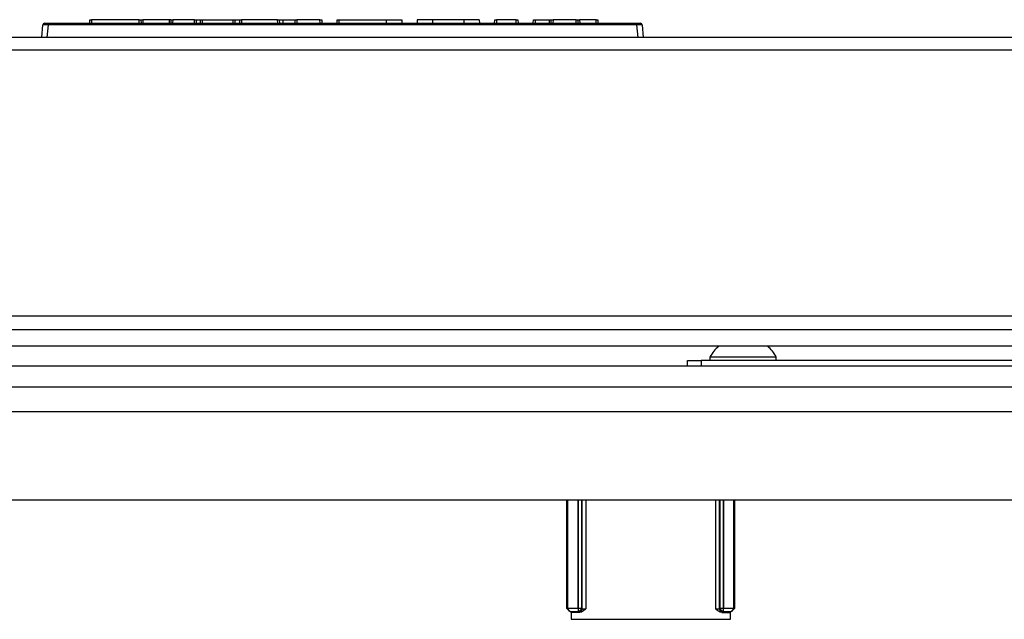
# Model space of a CAD drawing. Units: inches. Extents: x -236 to 37, y -62 to 168.
# Drawn here: x -134 to -129, y -15 to -11 of the extents above; entities that cross this region are included whole.
import ezdxf

# ---------------------------------------------------------------- set-up
doc = ezdxf.new("R2010")
doc.units = ezdxf.units.IN
doc.header["$MEASUREMENT"] = 0
doc.layers.add('TFR-TRI', color=7, linetype='CONTINUOUS')

msp = doc.modelspace()

# ---------------------------------------------------------------- linework, layer by layer
at = {"layer": 'TFR-TRI', "color": 150, "linetype": 'Continuous'}
for p, q in [((-134.3696, -11.3641), (-134.3635, -11.2932)), ((-134.3336, -11.2932), (-134.3635, -11.2932)), ((-134.3535, -11.2841), (-134.3336, -11.2841)), ((-134.3336, -11.2932), (-134.3398, -11.3641)), ((-134.3336, -11.2841), (-131.0057, -11.2841)), ((-134.3336, -11.2867), (-134.3336, -11.2841)), ((-134.3336, -11.2932), (-134.3336, -11.2867)), ((-131.0057, -11.2932), (-134.3336, -11.2932)), ((-134.098, -11.2841), (-134.0974, -11.2641)), ((-134.0974, -11.2641), (-134.0874, -11.2641)), ((-134.0874, -11.2641), (-134.0881, -11.2841)), ((-133.8187, -11.2641), (-134.0874, -11.2641)), ((-133.818, -11.2841), (-133.8187, -11.2641)), ((-133.8187, -11.2641), (-133.8087, -11.2641)), ((-133.8087, -11.2641), (-133.808, -11.2841)), ((-133.8087, -11.2641), (-133.7987, -11.2641)), ((-133.6498, -11.2641), (-133.7987, -11.2641)), ((-133.7987, -11.2641), (-133.798, -11.2841)), ((-133.6446, -11.2641), (-133.6498, -11.2641)), ((-133.6498, -11.2641), (-133.6498, -11.2841)), ((-133.6394, -11.2641), (-133.6446, -11.2641)), ((-133.6394, -11.2641), (-133.6405, -11.2841)), ((-133.6394, -11.2641), (-133.6294, -11.2641)), ((-133.6294, -11.2641), (-133.6305, -11.2841)), ((-133.5068, -11.2641), (-133.6294, -11.2641)), ((-133.5064, -11.2841), (-133.5068, -11.2641)), ((-133.5068, -11.2641), (-133.4976, -11.2641)), ((-133.4976, -11.2641), (-133.4727, -11.2641)), ((-133.4976, -11.2641), (-133.4972, -11.2841)), ((-133.4722, -11.2841), (-133.4727, -11.2641)), ((-133.4727, -11.2641), (-133.4634, -11.2641)), ((-133.4634, -11.2641), (-133.2876, -11.2641)), ((-133.4634, -11.2641), (-133.463, -11.2841)), ((-133.2881, -11.2841), (-133.2876, -11.2641)), ((-133.2876, -11.2641), (-133.2786, -11.2641)), ((-133.2786, -11.2641), (-133.2791, -11.2841)), ((-133.2786, -11.2641), (-133.2493, -11.2641)), ((-133.2498, -11.2841), (-133.2493, -11.2641)), ((-133.2493, -11.2641), (-133.2403, -11.2641)), ((-133.2403, -11.2641), (-133.2408, -11.2841)), ((-133.0367, -11.2641), (-133.2403, -11.2641)), ((-133.036, -11.2841), (-133.0367, -11.2641)), ((-133.0367, -11.2641), (-133.0268, -11.2641)), ((-133.0268, -11.2641), (-133.0261, -11.2841)), ((-133.0268, -11.2641), (-133.0076, -11.2641)), ((-133.0076, -11.2641), (-132.9374, -11.2641)), ((-133.0076, -11.2641), (-133.0069, -11.2841)), ((-132.9379, -11.2841), (-132.9374, -11.2641)), ((-132.9374, -11.2641), (-132.9282, -11.2641)), ((-132.9282, -11.2641), (-132.9287, -11.2841)), ((-132.7971, -11.2641), (-132.9282, -11.2641)), ((-132.7964, -11.2841), (-132.7971, -11.2641)), ((-132.7971, -11.2641), (-132.7871, -11.2641)), ((-132.7871, -11.2641), (-132.7864, -11.2841)), ((-132.7004, -11.2841), (-132.6997, -11.2641)), ((-132.6997, -11.2641), (-132.6897, -11.2641)), ((-132.6897, -11.2641), (-132.6904, -11.2841)), ((-132.6897, -11.2641), (-132.4229, -11.2641)), ((-132.4229, -11.2641), (-132.4229, -11.2841)), ((-132.4229, -11.2641), (-132.361, -11.2641)), ((-132.361, -11.2641), (-132.3353, -11.2641)), ((-132.3353, -11.2641), (-132.3346, -11.2841)), ((-132.2479, -11.2641), (-132.2486, -11.2841)), ((-132.2222, -11.2641), (-132.2479, -11.2641)), ((-132.1603, -11.2641), (-132.2222, -11.2641)), ((-131.9845, -11.2641), (-132.1603, -11.2641)), ((-132.1603, -11.2641), (-132.1603, -11.2841)), ((-131.9225, -11.2641), (-131.9845, -11.2641)), ((-131.9845, -11.2641), (-131.9845, -11.2841)), ((-131.8969, -11.2641), (-131.9225, -11.2641)), ((-131.8969, -11.2641), (-131.8962, -11.2841)), ((-131.8101, -11.2841), (-131.8094, -11.2641)), ((-131.8094, -11.2641), (-131.7994, -11.2641)), ((-131.7994, -11.2641), (-131.8001, -11.2841)), ((-131.6884, -11.2641), (-131.7994, -11.2641)), ((-131.6877, -11.2841), (-131.6884, -11.2641)), ((-131.6884, -11.2641), (-131.6784, -11.2641)), ((-131.6784, -11.2641), (-131.6777, -11.2841)), ((-131.5916, -11.2841), (-131.5909, -11.2641)), ((-131.5909, -11.2641), (-131.581, -11.2641)), ((-131.581, -11.2641), (-131.5817, -11.2841)), ((-131.581, -11.2641), (-131.5, -11.2641)), ((-131.5007, -11.2841), (-131.5, -11.2641)), ((-131.5, -11.2641), (-131.4901, -11.2641)), ((-131.4907, -11.2841), (-131.4901, -11.2641)), ((-131.4901, -11.2641), (-131.4801, -11.2641)), ((-131.4801, -11.2641), (-131.4808, -11.2841)), ((-131.3501, -11.2641), (-131.4801, -11.2641)), ((-131.3494, -11.2841), (-131.3501, -11.2641)), ((-131.3501, -11.2641), (-131.3401, -11.2641)), ((-131.3401, -11.2641), (-131.3394, -11.2841)), ((-131.3401, -11.2641), (-131.3301, -11.2641)), ((-131.2366, -11.2641), (-131.3301, -11.2641)), ((-131.3301, -11.2641), (-131.3294, -11.2841)), ((-131.2359, -11.2841), (-131.2366, -11.2641)), ((-131.2366, -11.2641), (-131.2266, -11.2641)), ((-131.2266, -11.2641), (-131.2259, -11.2841)), ((-131.0057, -11.2841), (-130.9858, -11.2841)), ((-131.0057, -11.2867), (-131.0057, -11.2841)), ((-131.0057, -11.2932), (-131.0057, -11.2867)), ((-130.9995, -11.3641), (-131.0057, -11.2932)), ((-130.9758, -11.2932), (-131.0057, -11.2932)), ((-130.9758, -11.2932), (-130.9697, -11.3641))]:
    msp.add_line(p, q, dxfattribs=at)
at = {"layer": 'TFR-TRI', "color": 30, "linetype": 'Continuous'}
for p, q in [((-123.9492, -11.3641), (-141.3901, -11.3641)), ((-141.3901, -11.435), (-123.9492, -11.435)), ((-141.3901, -12.9389), (-123.9492, -12.9389))]:
    msp.add_line(p, q, dxfattribs=at)
at = {"layer": 'TFR-TRI', "color": 12, "linetype": 'Continuous'}
for p, q in [((-142.453, -13.0155), (-122.8863, -13.0155)), ((-122.8411, -13.11), (-142.4982, -13.11))]:
    msp.add_line(p, q, dxfattribs=at)
at = {"layer": 'TFR-TRI', "color": 3, "linetype": 'Continuous'}
for p, q in [((-130.5929, -13.1711), (-130.5929, -13.1909)), ((-130.5382, -13.1711), (-130.5929, -13.1711)), ((-130.4059, -13.1711), (-130.5382, -13.1711)), ((-130.2737, -13.1711), (-130.4059, -13.1711)), ((-130.2189, -13.1711), (-130.2737, -13.1711)), ((-130.2189, -13.1909), (-130.2189, -13.1711))]:
    msp.add_line(p, q, dxfattribs=at)
at = {"layer": 'TFR-TRI', "color": 21, "linetype": 'Continuous'}
for p, q in [((-121.0752, -13.2224), (-144.2642, -13.2224)), ((-121.0752, -13.3405), (-144.2642, -13.3405))]:
    msp.add_line(p, q, dxfattribs=at)
at = {"layer": 'TFR-TRI', "color": 252, "linetype": 'Continuous'}
for p, q in [((-130.7209, -13.1909), (-130.6978, -13.1909)), ((-130.7209, -13.2224), (-130.7209, -13.1909)), ((-130.6978, -13.1909), (-130.6421, -13.1909)), ((-126.0358, -13.1909), (-130.6421, -13.1909)), ((-130.6421, -13.1909), (-130.6421, -13.2224)), ((-131.401, -14.5917), (-131.401, -13.9783)), ((-131.3958, -14.591), (-131.3958, -13.9783)), ((-131.3388, -13.9783), (-131.3388, -14.59)), ((-131.3385, -14.59), (-131.3385, -13.9783)), ((-131.3188, -13.9783), (-131.3188, -14.59)), ((-131.315, -14.5938), (-131.315, -13.9783)), ((-131.2954, -13.9783), (-131.2954, -14.5951)), ((-130.5598, -14.5951), (-130.5598, -13.9783)), ((-130.5401, -13.9783), (-130.5401, -14.5938)), ((-130.5363, -14.59), (-130.5363, -13.9783)), ((-130.5167, -13.9783), (-130.5167, -14.59)), ((-130.5163, -14.59), (-130.5163, -13.9783)), ((-130.4593, -13.9783), (-130.4593, -14.591)), ((-130.4541, -13.9783), (-130.4541, -14.5917)), ((-131.401, -14.5917), (-131.3958, -14.591)), ((-131.3808, -14.6112), (-131.401, -14.5917)), ((-131.3958, -14.591), (-131.3388, -14.59)), ((-131.3958, -14.591), (-131.3902, -14.6049)), ((-131.3902, -14.6049), (-131.3768, -14.6107)), ((-131.3768, -14.6107), (-131.3808, -14.6112)), ((-131.3808, -14.6112), (-131.3744, -14.6112)), ((-131.3388, -14.6097), (-131.3768, -14.6107)), ((-131.3744, -14.6141), (-131.3744, -14.6112)), ((-131.3291, -14.6141), (-131.3744, -14.6141)), ((-131.3388, -14.59), (-131.3385, -14.59)), ((-131.3388, -14.59), (-131.3388, -14.6037)), ((-131.3388, -14.6037), (-131.3388, -14.6097)), ((-131.3385, -14.6097), (-131.3388, -14.6097)), ((-131.3385, -14.59), (-131.3248, -14.59)), ((-131.3385, -14.59), (-131.3385, -14.6037)), ((-131.3385, -14.6037), (-131.3385, -14.6097)), ((-131.3246, -14.6039), (-131.3385, -14.6097)), ((-131.3347, -14.6134), (-131.3385, -14.6097)), ((-131.3208, -14.6077), (-131.3347, -14.6134)), ((-131.3291, -14.6141), (-131.3347, -14.6134)), ((-131.3192, -14.6124), (-131.3291, -14.6141)), ((-131.3248, -14.59), (-131.3188, -14.59)), ((-131.3188, -14.59), (-131.3246, -14.6039)), ((-131.315, -14.5938), (-131.3208, -14.6077)), ((-131.3071, -14.6057), (-131.3192, -14.6124)), ((-131.3188, -14.59), (-131.315, -14.5938)), ((-131.315, -14.5938), (-131.2954, -14.5951)), ((-131.2955, -14.5952), (-131.3071, -14.6057)), ((-131.2954, -14.5951), (-131.2955, -14.5952)), ((-130.5598, -14.5951), (-130.5401, -14.5938)), ((-130.5596, -14.5952), (-130.5598, -14.5951)), ((-130.548, -14.6057), (-130.5596, -14.5952)), ((-130.5359, -14.6124), (-130.548, -14.6057)), ((-130.5401, -14.5938), (-130.5363, -14.59)), ((-130.5343, -14.6077), (-130.5401, -14.5938)), ((-130.5363, -14.59), (-130.5303, -14.59)), ((-130.5306, -14.6039), (-130.5363, -14.59)), ((-130.5261, -14.6141), (-130.5359, -14.6124)), ((-130.5204, -14.6134), (-130.5343, -14.6077)), ((-130.5167, -14.6097), (-130.5306, -14.6039)), ((-130.5303, -14.59), (-130.5167, -14.59)), ((-130.5204, -14.6134), (-130.5261, -14.6141)), ((-130.5261, -14.6141), (-130.4807, -14.6141)), ((-130.5167, -14.6097), (-130.5204, -14.6134)), ((-130.5167, -14.59), (-130.5163, -14.59)), ((-130.5167, -14.6037), (-130.5167, -14.59)), ((-130.5167, -14.6097), (-130.5167, -14.6037)), ((-130.5163, -14.6097), (-130.5167, -14.6097)), ((-130.5163, -14.59), (-130.4593, -14.591)), ((-130.5163, -14.6037), (-130.5163, -14.59)), ((-130.5163, -14.6097), (-130.5163, -14.6037)), ((-130.4783, -14.6107), (-130.5163, -14.6097)), ((-130.4807, -14.6112), (-130.4807, -14.6141)), ((-130.4807, -14.6112), (-130.4743, -14.6112)), ((-130.4783, -14.6107), (-130.4649, -14.6049)), ((-130.4743, -14.6112), (-130.4783, -14.6107)), ((-130.4541, -14.5917), (-130.4743, -14.6112)), ((-130.4649, -14.6049), (-130.4593, -14.591)), ((-130.4593, -14.591), (-130.4541, -14.5917))]:
    msp.add_line(p, q, dxfattribs=at)
at = {"layer": 'TFR-TRI', "color": 132, "linetype": 'Continuous'}
for p, q in [((-142.5339, -13.4783), (-122.8055, -13.4783)), ((-139.7113, -13.9783), (-125.6281, -13.9783)), ((-131.3774, -14.6112), (-131.3774, -14.6535)), ((-130.4778, -14.6535), (-130.4778, -14.6112)), ((-131.3774, -14.6535), (-130.4778, -14.6535))]:
    msp.add_line(p, q, dxfattribs=at)
at = {"layer": 'TFR-TRI', "color": 150, "linetype": 'Continuous'}
for centre, start, end in [((-134.3535, -11.2941), 90, 175), ((-130.9858, -11.2941), 5, 90)]:
    msp.add_arc(centre, 0.01, start, end, dxfattribs=at)
at = {"layer": 'TFR-TRI', "color": 3, "linetype": 'Continuous'}
for centre, start, end in [((-130.4337, -13.2493), 128.2848, 153.8624), ((-130.3782, -13.2493), 26.1376, 51.7152)]:
    msp.add_arc(centre, 0.1774, start, end, dxfattribs=at)

doc.saveas('drawing.dxf')
